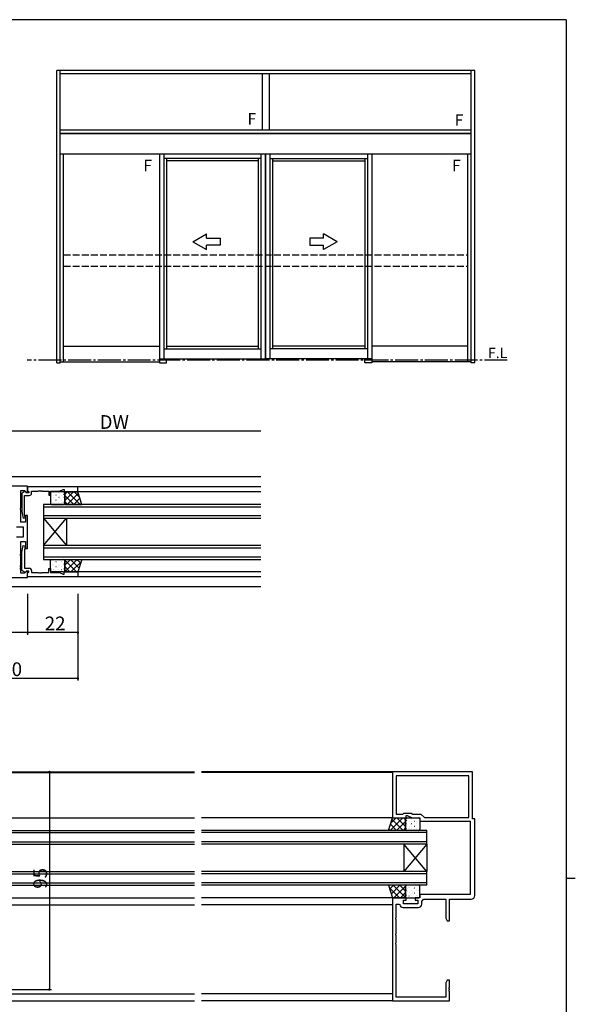
# Model space of a CAD drawing. Extents: x 0 to 1133, y 0 to 806.
# Drawn here: x 865 to 1108, y 372 to 802 of the extents above; entities that cross this region are included whole.
import ezdxf

# ---------------------------------------------------------------- set-up
doc = ezdxf.new("R2010")
doc.units = 0
doc.linetypes.add('YCENTER_1', pattern=[13, 10, -1, 1, -1])
doc.linetypes.add('YHIDDEN_1', pattern=[4, 3, -1])
for name, color, linetype in [('YKK_11', 7, 'CONTINUOUS'), ('YKK_12', 2, 'CONTINUOUS'), ('YKK_13', 4, 'CONTINUOUS'), ('YKK_A1', 4, 'CONTINUOUS'), ('YKK_D', 6, 'CONTINUOUS'), ('YKK_ZWAK', 7, 'CONTINUOUS')]:
    doc.layers.add(name, color=color, linetype=linetype)
doc.styles.get("Standard").update_dxf_attribs({"font": 'ROMANS.SHX', "bigfont": 'EXTFONT.SHX'})

# ---------------------------------------------------------------- blocks, each defined once
blk = doc.blocks.new('A201')
at = {"layer": 'YKK_ZWAK', "color": 254, "linetype": 'Continuous'}
for p, q in [((571, 410), (21, 410)), ((571, 410), (571, 35)), ((571, 222.5), (573, 222.5))]:
    blk.add_line(p, q, dxfattribs=at)

msp = doc.modelspace()

# ---------------------------------------------------------------- linework, layer by layer
at = {"layer": 'YKK_11', "color": 0, "linetype": 'ByBlock', "lineweight": -2}
for p, q in [((868.5, 598.22), (831.3, 598.22)), ((868.5, 595.42), (868.5, 598.22)), ((865.5, 588.68), (865.5, 596.29)), ((865.5, 596.29), (867.11, 596.29)), ((867.21, 595.82), (866, 595.12)), ((866, 595.12), (866, 587.11)), ((867.11, 596.29), (868.13, 595.26)), ((867.2, 586.06), (867.2, 594.12)), ((867.2, 594.12), (869.2, 594.12)), ((867.55, 595.82), (867.21, 595.82)), ((868.05, 595.32), (867.55, 595.82)), ((869, 595.32), (868.05, 595.32)), ((868.13, 595.26), (868.5, 595.42)), ((890.5, 597.92), (868.5, 597.92)), ((868.5, 597.92), (868.5, 596.29)), ((868.5, 596.29), (868.8, 595.99)), ((868.8, 595.99), (869, 595.79)), ((869, 595.79), (869, 595.32)), ((870.2, 595.12), (870.2, 595.99)), ((870.2, 595.99), (872.99, 595.99)), ((872.99, 595.99), (873.18, 596.11)), ((873.18, 596.11), (873.72, 596.11)), ((873.72, 596.11), (873.91, 595.99)), ((873.91, 595.99), (873.99, 595.99)), ((873.99, 595.99), (874.18, 596.11)), ((874.18, 596.11), (874.72, 596.11)), ((874.72, 596.11), (874.91, 595.99)), ((874.91, 595.99), (877.7, 595.99)), ((877.7, 595.99), (877.7, 594.22)), ((877.7, 594.22), (878.5, 594.22)), ((878.5, 594.22), (878.5, 595.99)), ((878.5, 595.99), (882.43, 595.99)), ((882.43, 595.99), (884, 596.72)), ((884, 596.72), (884.5, 596.72)), ((884.5, 596.72), (884.5, 595.72)), ((884.5, 595.72), (890.5, 595.72)), ((890.5, 595.72), (890.5, 597.92)), ((865.38, 588.49), (865.5, 588.68)), ((865.38, 587.94), (865.38, 588.49)), ((865.5, 587.76), (865.38, 587.94)), ((865.5, 582.42), (865.5, 587.76)), ((866, 587.11), (866.51, 584.23)), ((867.49, 584.4), (867.2, 586.06)), ((868.5, 585.42), (867.5, 585.42)), ((867.5, 585.42), (867.5, 582.42)), ((868.5, 578.68), (868.5, 585.42)), ((867.5, 582.42), (865.5, 582.42)), ((866.51, 584.23), (867.49, 584.4)), ((863.57, 580.49), (866.57, 580.49)), ((866.57, 580.49), (866.57, 575.95)), ((868.38, 578.49), (868.5, 578.68)), ((868.38, 577.94), (868.38, 578.49)), ((868.5, 577.76), (868.38, 577.94)), ((868.5, 571.02), (868.5, 577.76)), ((866.57, 575.95), (863.57, 575.95)), ((865.5, 568.68), (865.5, 574.02)), ((865.5, 574.02), (867.5, 574.02)), ((866, 569.33), (866.51, 572.2)), ((866.51, 572.2), (867.49, 572.03)), ((867.5, 574.02), (867.5, 571.02)), ((865.38, 568.49), (865.5, 568.68)), ((865.38, 567.94), (865.38, 568.49)), ((865.5, 567.76), (865.38, 567.94)), ((866, 561.32), (866, 569.33)), ((867.49, 572.03), (867.2, 570.37)), ((867.2, 570.37), (867.2, 562.32)), ((867.5, 571.02), (868.5, 571.02)), ((865.38, 563.49), (865.5, 563.68)), ((865.5, 563.68), (865.5, 567.76)), ((865.38, 562.94), (865.38, 563.49)), ((865.5, 562.76), (865.38, 562.94)), ((865.38, 562.49), (865.5, 562.68)), ((865.38, 561.94), (865.38, 562.49)), ((865.5, 561.76), (865.38, 561.94)), ((865.5, 562.68), (865.5, 562.76)), ((865.5, 560.15), (865.5, 561.76)), ((867.11, 560.15), (865.5, 560.15)), ((867.21, 560.62), (866, 561.32)), ((868.13, 561.17), (867.11, 560.15)), ((867.2, 562.32), (869.2, 562.32)), ((867.55, 560.62), (867.21, 560.62)), ((868.05, 561.12), (867.55, 560.62)), ((869, 561.12), (868.05, 561.12)), ((868.5, 561.02), (868.13, 561.17)), ((868.5, 558.22), (868.5, 561.02)), ((868.5, 560.15), (868.8, 560.45)), ((868.5, 558.52), (868.5, 560.15)), ((868.8, 560.45), (869, 560.65)), ((869, 560.65), (869, 561.12)), ((870.2, 561.32), (870.2, 560.45)), ((870.2, 560.45), (872.99, 560.45)), ((872.99, 560.45), (873.18, 560.33)), ((873.18, 560.33), (873.72, 560.33)), ((873.72, 560.33), (873.91, 560.45)), ((873.91, 560.45), (873.99, 560.45)), ((873.99, 560.45), (874.18, 560.33)), ((874.18, 560.33), (874.72, 560.33)), ((874.72, 560.33), (874.91, 560.45)), ((874.91, 560.45), (877.7, 560.45)), ((877.7, 560.45), (877.7, 562.22)), ((877.7, 562.22), (878.5, 562.22)), ((878.5, 562.22), (878.5, 560.45)), ((878.5, 560.45), (882.43, 560.45)), ((882.43, 560.45), (884, 559.72)), ((884, 559.72), (884.5, 559.72)), ((884.5, 559.72), (884.5, 560.72)), ((884.5, 560.72), (890.5, 560.72)), ((890.5, 560.72), (890.5, 558.52)), ((831.3, 558.22), (868.5, 558.22)), ((890.5, 558.52), (868.5, 558.52)), ((1063, 473.32), (1028, 473.32)), ((1028, 473.32), (1028, 453.32)), ((1063, 452.82), (1063, 473.32)), ((1061.37, 471.69), (1029.63, 471.69)), ((1029.63, 471.69), (1029.63, 454.95)), ((1061.37, 471.69), (1029.63, 471.69)), ((1061.37, 453.45), (1061.37, 471.69)), ((1028, 453.32), (1034, 453.32)), ((1029.63, 454.95), (1032.63, 454.95)), ((1032.63, 454.95), (1033, 455.32)), ((1033, 455.32), (1036.21, 455.32)), ((1034, 453.32), (1034, 454.32)), ((1034, 454.32), (1034.5, 454.32)), ((1034.5, 454.32), (1036.64, 453.32)), ((1036.21, 455.32), (1037.01, 454.95)), ((1036.64, 453.32), (1040, 453.32)), ((1037.01, 454.95), (1040.5, 454.95)), ((1040, 453.32), (1040, 451.82)), ((1040, 451.82), (1062, 451.82)), ((1040.5, 454.95), (1042, 453.45)), ((1042, 453.45), (1061.37, 453.45)), ((1062, 451.82), (1062, 419.82)), ((1064, 452.82), (1063, 452.82)), ((1064, 419.32), (1064, 452.82)), ((1028, 418.32), (1028, 373.32)), ((1034, 418.32), (1028, 418.32)), ((1032.8, 415.72), (1032.8, 417.32)), ((1032.8, 417.32), (1034, 417.32)), ((1034, 417.32), (1034, 418.32)), ((1040, 418.32), (1038, 418.32)), ((1038, 418.32), (1038, 417.32)), ((1038, 417.32), (1039.2, 417.32)), ((1039.2, 417.32), (1039.2, 415.72)), ((1062, 419.82), (1040, 419.82)), ((1040, 419.82), (1040, 418.32)), ((1040.83, 416.72), (1041.6, 417.82)), ((1041.6, 417.82), (1051.37, 417.82)), ((1051.37, 417.82), (1051.37, 409.41)), ((1053, 408.32), (1053, 417.82)), ((1053, 417.82), (1062.5, 417.82)), ((1029.63, 409.77), (1029.63, 415.62)), ((1029.63, 415.62), (1030.89, 415.62)), ((1030.89, 415.62), (1031.19, 415.36)), ((1032.67, 414.09), (1039.33, 414.09)), ((1039.2, 415.72), (1032.8, 415.72)), ((1040.83, 415.59), (1040.83, 416.72)), ((1029.51, 409.59), (1029.63, 409.77)), ((1029.51, 409.04), (1029.51, 409.59)), ((1029.63, 408.86), (1029.51, 409.04)), ((1029.63, 402.77), (1029.63, 408.86)), ((1051.37, 409.41), (1052, 408.32)), ((1052, 408.32), (1053, 408.32)), ((1029.51, 402.59), (1029.63, 402.77)), ((1029.51, 402.04), (1029.51, 402.59)), ((1029.63, 401.86), (1029.51, 402.04)), ((1029.63, 398.77), (1029.63, 401.86)), ((1029.51, 398.59), (1029.63, 398.77)), ((1029.51, 398.04), (1029.51, 398.59)), ((1029.63, 397.86), (1029.51, 398.04)), ((1029.63, 374.95), (1029.63, 397.86)), ((1052, 382.32), (1051.37, 381.22)), ((1051.37, 381.22), (1051.37, 374.95)), ((1053, 382.32), (1052, 382.32)), ((1052.88, 379.09), (1053, 379.27)), ((1052.88, 378.54), (1052.88, 379.09)), ((1053, 379.27), (1053, 382.32)), ((1051.37, 374.95), (1029.63, 374.95)), ((1053, 378.36), (1052.88, 378.54)), ((1052.88, 378.09), (1053, 378.27)), ((1052.88, 377.54), (1052.88, 378.09)), ((1053, 377.36), (1052.88, 377.54)), ((1053, 378.27), (1053, 378.36)), ((1053, 373.32), (1053, 377.36)), ((1028, 373.32), (1053, 373.32))]:
    msp.add_line(p, q, dxfattribs=at)
for centre, radius, start, end in [((869.2, 595.12), 1, 270, 360), ((869.2, 561.32), 1, 0, 90), ((1062.5, 419.32), 1.5, 270, 360), ((1032.67, 415.59), 1.5, 188.6269, 270), ((1039.33, 415.59), 1.5, 270, 360)]:
    msp.add_arc(centre, radius, start, end, dxfattribs=at)
at = {"layer": 'YKK_12'}
for p, q in [((970.5, 602.22), (685.5, 602.22)), ((970.5, 597.92), (868.5, 597.92)), ((970.5, 595.72), (890.5, 595.72)), ((970.5, 560.72), (890.5, 560.72)), ((970.5, 558.52), (868.5, 558.52)), ((970.5, 554.22), (685.5, 554.22)), ((714.5, 473.32), (941.5, 473.32)), ((1028, 473.32), (944.5, 473.32)), ((857.92, 473.12), (941.5, 473.12)), ((1028, 473.12), (944.5, 473.12)), ((852.3, 453.32), (941.5, 453.32)), ((1028, 453.32), (944.5, 453.32)), ((858, 418.32), (941.5, 418.32)), ((1028, 418.32), (944.5, 418.32)), ((858, 415.32), (941.5, 415.32)), ((1028, 415.32), (944.5, 415.32)), ((714.5, 376.32), (941.5, 376.32)), ((1028, 376.32), (944.5, 376.32)), ((714.5, 373.32), (941.5, 373.32)), ((1028, 373.32), (944.5, 373.32))]:
    msp.add_line(p, q, dxfattribs=at)
at = {"layer": 'YKK_12', "linetype": 'Continuous'}
for p, q in [((970.5, 590.22), (875.5, 590.22)), ((875.5, 590.22), (875.5, 584.22)), ((875.5, 589.22), (970.5, 589.22)), ((970.5, 585.22), (875.5, 585.22)), ((875.5, 584.22), (970.5, 584.22)), ((875.5, 584.22), (875.5, 572.22)), ((875.5, 584.22), (885.5, 572.22)), ((875.5, 572.22), (885.5, 584.22)), ((885.5, 584.22), (885.5, 572.22)), ((970.5, 572.22), (875.5, 572.22)), ((875.5, 572.22), (875.5, 566.22)), ((875.5, 571.22), (970.5, 571.22)), ((970.5, 567.22), (875.5, 567.22)), ((875.5, 566.22), (970.5, 566.22)), ((843, 447.82), (941.5, 447.82)), ((1043, 447.82), (944.5, 447.82)), ((1043, 441.82), (1043, 447.82)), ((843, 446.82), (941.5, 446.82)), ((1043, 446.82), (944.5, 446.82)), ((843, 442.82), (941.5, 442.82)), ((843, 441.82), (941.5, 441.82)), ((1043, 442.82), (944.5, 442.82)), ((1043, 441.82), (944.5, 441.82)), ((1033, 441.82), (1033, 429.82)), ((1043, 441.82), (1033, 429.82)), ((1043, 429.82), (1033, 441.82)), ((1043, 441.82), (1043, 429.82)), ((843, 429.82), (941.5, 429.82)), ((843, 428.82), (941.5, 428.82)), ((1043, 429.82), (944.5, 429.82)), ((1043, 428.82), (944.5, 428.82)), ((1043, 423.82), (1043, 429.82)), ((843, 424.82), (941.5, 424.82)), ((843, 423.82), (941.5, 423.82)), ((1043, 424.82), (944.5, 424.82)), ((1043, 423.82), (944.5, 423.82))]:
    msp.add_line(p, q, dxfattribs=at)
at = {"layer": 'YKK_13'}
for p, q in [((878.5, 595.22), (878.5, 590.72)), ((878.67, 593.84), (878.6, 593.8)), ((878.65, 594.29), (878.61, 594.29)), ((884.22, 595.72), (879, 595.72)), ((879.86, 595.5), (879.82, 595.5)), ((879.9, 593.98), (879.89, 593.98)), ((880.93, 594.29), (880.89, 594.29)), ((882.14, 595.5), (882.1, 595.5)), ((882.24, 594.81), (882.23, 594.81)), ((883.21, 594.29), (883.17, 594.29)), ((884.28, 594.62), (884.22, 594.58)), ((884.3, 595.54), (884.29, 595.53)), ((884.42, 595.5), (884.38, 595.5)), ((888.5, 595.72), (884.72, 591.93)), ((885.67, 595.72), (884.72, 594.76)), ((890.5, 595.72), (884.72, 595.72)), ((884.72, 595.72), (884.72, 590.22)), ((884.72, 590.72), (884.72, 595.22)), ((884.72, 594.14), (888.64, 590.22)), ((890.7, 595.09), (885.83, 590.22)), ((885.97, 595.72), (891.47, 590.22)), ((888.79, 595.72), (891.29, 593.23)), ((892.23, 590.22), (890.5, 595.72)), ((878.65, 592.05), (878.61, 592.05)), ((879, 590.22), (884.22, 590.22)), ((879.86, 593.26), (879.82, 593.26)), ((879.86, 591.02), (879.82, 591.02)), ((880.63, 592.11), (880.62, 592.11)), ((880.93, 592.05), (880.89, 592.05)), ((882.14, 593.26), (882.1, 593.26)), ((882.14, 591.02), (882.1, 591.02)), ((882.27, 593.28), (882.21, 593.24)), ((882.69, 592.84), (882.68, 592.83)), ((883.17, 590.88), (883.16, 590.87)), ((883.21, 592.05), (883.17, 592.05)), ((883.62, 591.24), (883.56, 591.2)), ((884.42, 593.26), (884.38, 593.26)), ((884.42, 591.02), (884.38, 591.02)), ((884.72, 591.31), (885.81, 590.22)), ((884.72, 590.22), (892.23, 590.22)), ((891.38, 592.94), (888.66, 590.22)), ((892.05, 590.79), (891.48, 590.22)), ((878.5, 561.22), (878.5, 565.72)), ((878.65, 565.14), (878.61, 565.14)), ((879, 566.22), (884.22, 566.22)), ((879.19, 563.9), (879.19, 563.9)), ((879.86, 564.11), (879.82, 564.11)), ((880.93, 565.14), (880.89, 565.14)), ((881.25, 564.63), (881.24, 564.63)), ((881.92, 563.67), (881.85, 563.63)), ((882.14, 564.11), (882.1, 564.11)), ((883.21, 565.14), (883.17, 565.14)), ((883.34, 565.37), (883.34, 565.37)), ((883.93, 565), (883.87, 564.96)), ((884.42, 564.11), (884.38, 564.11)), ((890.11, 566.22), (884.72, 560.82)), ((887.28, 566.22), (884.72, 563.65)), ((884.72, 560.72), (884.72, 566.22)), ((884.72, 566.22), (892.23, 566.22)), ((884.72, 565.85), (889.85, 560.72)), ((884.72, 565.72), (884.72, 561.22)), ((887.18, 566.22), (891.02, 562.38)), ((891.91, 565.19), (887.44, 560.72)), ((890.01, 566.22), (891.7, 564.53)), ((892.23, 566.22), (890.5, 560.72)), ((878.65, 562.9), (878.61, 562.9)), ((884.22, 560.72), (879, 560.72)), ((879.64, 561.93), (879.64, 561.93)), ((879.86, 561.86), (879.82, 561.86)), ((880.93, 562.9), (880.89, 562.9)), ((881.74, 562.67), (881.73, 562.67)), ((882.14, 561.86), (882.1, 561.86)), ((882.47, 560.8), (882.46, 560.8)), ((883.21, 562.9), (883.17, 562.9)), ((883.27, 561.63), (883.21, 561.58)), ((884.08, 563.5), (884.07, 563.5)), ((884.42, 561.86), (884.38, 561.86)), ((884.53, 561.53), (884.52, 561.52)), ((884.72, 563.03), (887.02, 560.72)), ((890.5, 560.72), (884.72, 560.72)), ((890.61, 561.06), (890.27, 560.72)), ((1026.27, 447.82), (1028, 453.32)), ((1032.53, 453.32), (1027.03, 447.82)), ((1029.71, 453.32), (1027.21, 450.82)), ((1027.8, 452.69), (1032.67, 447.82)), ((1028, 453.32), (1033.78, 453.32)), ((1033.78, 451.74), (1029.86, 447.82)), ((1030, 453.32), (1033.78, 449.53)), ((1032.83, 453.32), (1033.78, 452.36)), ((1033.78, 453.32), (1033.78, 447.82)), ((1033.78, 448.32), (1033.78, 452.82)), ((1034.08, 453.1), (1034.12, 453.1)), ((1034.2, 453.14), (1034.21, 453.13)), ((1034.22, 452.22), (1034.28, 452.18)), ((1034.28, 453.32), (1039.5, 453.32)), ((1035.29, 451.89), (1035.33, 451.89)), ((1036.26, 452.41), (1036.27, 452.4)), ((1036.36, 453.1), (1036.4, 453.1)), ((1037.57, 451.89), (1037.61, 451.89)), ((1038.64, 453.1), (1038.68, 453.1)), ((1039.85, 451.89), (1039.89, 451.89)), ((1040, 452.82), (1040, 448.32)), ((1033.78, 447.82), (1026.27, 447.82)), ((1026.45, 448.39), (1027.02, 447.82)), ((1027.12, 450.54), (1029.84, 447.82)), ((1033.78, 448.91), (1032.69, 447.82)), ((1034.08, 450.86), (1034.12, 450.86)), ((1034.08, 448.62), (1034.12, 448.62)), ((1039.5, 447.82), (1034.28, 447.82)), ((1034.88, 448.84), (1034.94, 448.8)), ((1035.29, 449.65), (1035.33, 449.65)), ((1035.33, 448.48), (1035.34, 448.47)), ((1035.81, 450.44), (1035.82, 450.43)), ((1036.23, 450.88), (1036.29, 450.84)), ((1036.36, 450.86), (1036.4, 450.86)), ((1036.36, 448.62), (1036.4, 448.62)), ((1037.57, 449.65), (1037.61, 449.65)), ((1037.87, 449.71), (1037.88, 449.7)), ((1038.6, 451.58), (1038.61, 451.58)), ((1038.64, 450.86), (1038.68, 450.86)), ((1038.64, 448.62), (1038.68, 448.62)), ((1039.83, 451.44), (1039.9, 451.4)), ((1039.85, 449.65), (1039.89, 449.65)), ((1033.78, 423.82), (1026.27, 423.82)), ((1026.27, 423.82), (1028, 418.32)), ((1026.59, 422.78), (1031.06, 418.32)), ((1028.49, 423.82), (1026.8, 422.12)), ((1031.32, 423.82), (1027.48, 419.97)), ((1028.39, 423.82), (1033.78, 418.42)), ((1033.78, 423.45), (1028.65, 418.32)), ((1031.22, 423.82), (1033.78, 421.25)), ((1033.78, 418.32), (1033.78, 423.82)), ((1033.78, 423.32), (1033.78, 418.82)), ((1034.08, 421.71), (1034.12, 421.71)), ((1039.5, 423.82), (1034.28, 423.82)), ((1034.57, 422.6), (1034.63, 422.56)), ((1035.16, 422.97), (1035.16, 422.97)), ((1035.29, 422.74), (1035.33, 422.74)), ((1036.36, 421.71), (1036.4, 421.71)), ((1037.25, 422.23), (1037.26, 422.22)), ((1037.57, 422.74), (1037.61, 422.74)), ((1038.64, 421.71), (1038.68, 421.71)), ((1039.85, 422.74), (1039.89, 422.74)), ((1040, 418.82), (1040, 423.32)), ((1027.89, 418.65), (1028.23, 418.32)), ((1028, 418.32), (1033.78, 418.32)), ((1033.78, 420.62), (1031.48, 418.32)), ((1033.97, 419.13), (1033.98, 419.12)), ((1034.08, 419.46), (1034.12, 419.46)), ((1034.28, 418.32), (1039.5, 418.32)), ((1034.42, 421.1), (1034.43, 421.09)), ((1035.23, 419.22), (1035.29, 419.18)), ((1035.29, 420.49), (1035.33, 420.49)), ((1036.03, 418.4), (1036.04, 418.39)), ((1036.36, 419.46), (1036.4, 419.46)), ((1036.58, 421.27), (1036.65, 421.23)), ((1036.76, 420.27), (1036.77, 420.27)), ((1037.57, 420.49), (1037.61, 420.49)), ((1038.64, 419.46), (1038.68, 419.46)), ((1038.86, 419.53), (1038.86, 419.52)), ((1039.31, 421.5), (1039.31, 421.5)), ((1039.85, 420.49), (1039.89, 420.49))]:
    msp.add_line(p, q, dxfattribs=at)
for centre, start, end in [((879, 595.22), 90, 180), ((884.22, 595.22), 0, 90), ((879, 590.72), 180, 270), ((884.22, 590.72), 270, 0), ((879, 565.72), 90, 180), ((884.22, 565.72), 0, 90), ((879, 561.22), 180, 270), ((884.22, 561.22), 270, 0), ((1034.28, 452.82), 90, 180), ((1039.5, 452.82), 360, 90), ((1034.28, 448.32), 180, 270), ((1039.5, 448.32), 270, 0), ((1034.28, 423.32), 90, 180), ((1039.5, 423.32), 360, 90), ((1034.28, 418.82), 180, 270), ((1039.5, 418.82), 270, 0)]:
    msp.add_arc(centre, 0.5, start, end, dxfattribs=at)
at = {"layer": 'YKK_A1'}
for p, q in [((881.2, 652.05), (881.2, 779.8)), ((1064, 779.8), (881.2, 779.8)), ((882.7, 652.05), (882.7, 779.8)), ((1062.5, 652.05), (1062.5, 779.8)), ((1064, 652.05), (1064, 779.8)), ((1062.5, 778.3), (882.7, 778.3)), ((971.1, 778.3), (971.1, 753.8)), ((974.1, 778.3), (974.1, 753.8)), ((1062.5, 753.8), (882.7, 753.8)), ((1062.5, 752.3), (882.7, 752.3)), ((1062.5, 752.1), (882.7, 752.1)), ((1062.5, 743.3), (882.7, 743.3)), ((884.2, 652.55), (884.2, 743.3)), ((926.2, 743.3), (926.2, 653.8)), ((928.1, 743.3), (928.1, 653.8)), ((970.58, 741.4), (928.1, 741.4)), ((929.2, 741.4), (929.2, 658.2)), ((969.48, 740.3), (929.2, 740.3)), ((969.48, 658.2), (969.48, 741.4)), ((970.58, 653.8), (970.58, 743.3)), ((972.48, 653.8), (972.48, 743.3)), ((972.73, 653.8), (972.73, 743.3)), ((974.63, 653.8), (974.63, 743.3)), ((974.63, 741.4), (1017.1, 741.4)), ((975.73, 658.2), (975.73, 741.4)), ((975.73, 740.3), (1016, 740.3)), ((1016, 741.4), (1016, 658.2)), ((1017.1, 743.3), (1017.1, 653.8)), ((1019, 743.3), (1019, 653.8)), ((1061, 652.55), (1061, 743.3)), ((884.2, 659.3), (926.2, 659.3)), ((928.1, 658.2), (970.58, 658.2)), ((929.2, 659.3), (969.48, 659.3)), ((1017.1, 658.2), (974.63, 658.2)), ((1016, 659.3), (975.73, 659.3)), ((1061, 659.3), (1019, 659.3)), ((881.2, 652.05), (882.7, 652.05)), ((882.7, 652.55), (926.2, 652.55)), ((926.2, 653.8), (972.48, 653.8)), ((926.2, 653.8), (926.2, 652.05)), ((926.2, 652.05), (929.2, 652.05)), ((929.2, 652.05), (929.2, 653.8)), ((1019, 653.8), (972.73, 653.8)), ((1016, 652.05), (1016, 653.8)), ((1019, 652.05), (1016, 652.05)), ((1019, 653.8), (1019, 652.05)), ((1062.5, 652.55), (1019, 652.55)), ((1064, 652.05), (1062.5, 652.05))]:
    msp.add_line(p, q, dxfattribs=at)
at = {"layer": 'YKK_A1', "linetype": 'Continuous', "extrusion": (4.10207e-10, 0, -1)}
for p, q in [((940.7, 705), (946.7, 708.46, 0)), ((946.7, 706.5, 0), (946.7, 708.46, 0)), ((946.7, 706.5, 0), (952.7, 706.5, 0)), ((952.7, 706.5, 0), (952.7, 703.5, 0)), ((940.7, 705), (946.7, 701.54, 0)), ((952.7, 703.5, 0), (946.7, 703.5, 0)), ((946.7, 701.54, 0), (946.7, 703.5, 0))]:
    msp.add_line(p, q, dxfattribs=at)
at = {"layer": 'YKK_A1', "linetype": 'Continuous', "extrusion": (-4.10207e-10, 0, -1)}
for p, q in [((997.85, 706.5, 0), (991.85, 706.5, 0)), ((991.85, 706.5, 0), (991.85, 703.5, 0)), ((1003.85, 705), (997.85, 708.46, 0)), ((997.85, 706.5, 0), (997.85, 708.46, 0)), ((991.85, 703.5, 0), (997.85, 703.5, 0)), ((1003.85, 705), (997.85, 701.54, 0)), ((997.85, 701.54, 0), (997.85, 703.5, 0))]:
    msp.add_line(p, q, dxfattribs=at)
at = {"layer": 'YKK_A1', "linetype": 'YHIDDEN_1'}
for p, q in [((884.2, 699.3), (1061, 699.3)), ((884.2, 694.3), (1061, 694.3))]:
    msp.add_line(p, q, dxfattribs=at)
at = {"layer": 'YKK_A1', "linetype": 'YCENTER_1'}
msp.add_line((1078.25, 653.3), (868.27, 653.3), dxfattribs=at)
at = {"layer": 'YKK_D'}
for p, q in [((970.5, 622.22), (836.5, 622.22)), ((868.5, 551.22), (868.5, 533.22)), ((868.5, 551.22), (868.5, 533.22)), ((890.5, 551.22), (890.5, 533.22)), ((890.5, 551.22), (890.5, 513.22)), ((868.5, 534.22), (830.5, 534.22)), ((890.5, 534.22), (868.5, 534.22)), ((890.5, 514.22), (830.5, 514.22)), ((860, 473.32), (879, 473.32)), ((878, 473.32), (878, 378.32)), ((860, 378.32), (879, 378.32))]:
    msp.add_line(p, q, dxfattribs=at)
at = {"layer": 'YKK_D', "linetype": 'ByBlock', "const_width": 0.85}
for points in [[(868.61, 534.22, 1), (868.39, 534.22, 1)], [(868.39, 534.22, 1), (868.61, 534.22, 1)], [(890.39, 534.22, 1), (890.61, 534.22, 1)], [(890.39, 514.22, 1), (890.61, 514.22, 1)], [(878, 473.21, 1), (878, 473.42, 1)], [(878, 378.42, 1), (878, 378.21, 1)]]:
    msp.add_lwpolyline(points, format="xyb", close=True, dxfattribs=at)

# ---------------------------------------------------------------- block references
at = {"layer": 'YKK_ZWAK', "xscale": 2, "yscale": 2, "zscale": 2}
msp.add_blockref('A201', (-38, -18), dxfattribs=at)

# ---------------------------------------------------------------- texts
at = {"layer": 'YKK_A1'}
for s, height, p in [('F', 5, (964.66, 756.19)), ('F', 5, (1055.25, 755.66)), ('F', 5, (919.12, 735.8)), ('F', 5, (1054.12, 735.8)), ('F.L', 4.5, (1069.83, 654.14))]:
    msp.add_text(s, height=height, dxfattribs=at).set_placement(p)
at = {"layer": 'YKK_D'}
for s, rotation, p in [('DW', 359.9999, (899.98, 623.22)), ('60', 359.9999, (856.98, 515.22)), ('95', 90, (877, 422.3))]:
    msp.add_text(s, height=6, rotation=rotation, dxfattribs=at).set_placement(p)
msp.add_text('22', height=6, dxfattribs=at).set_placement((875.98, 535.22))

doc.saveas('drawing.dxf')
